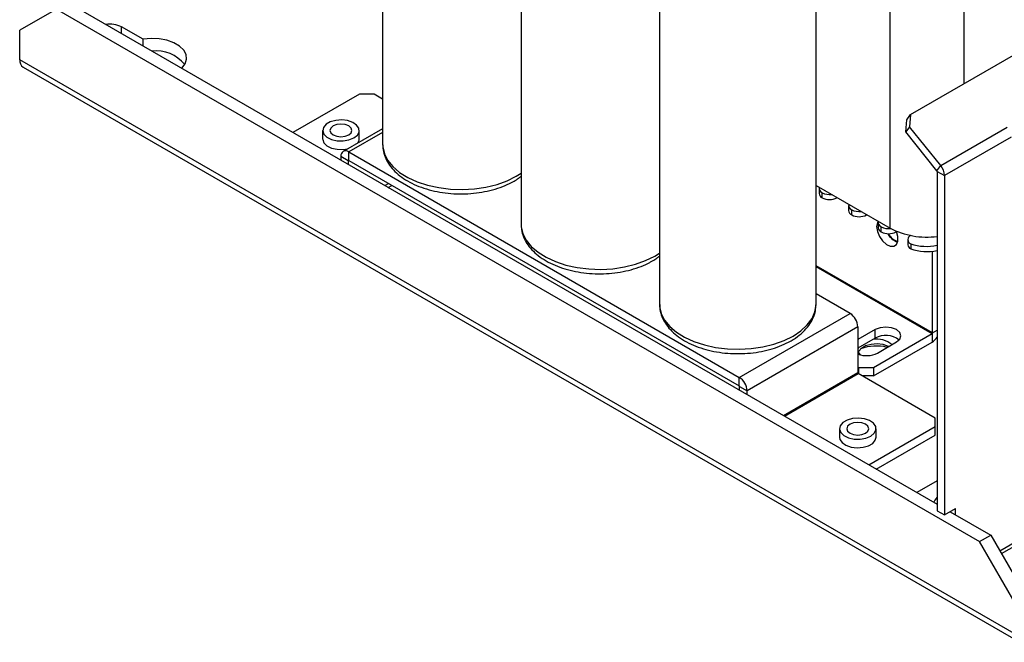
# Model space of a CAD drawing. Extents: x 0 to 2467, y -1709 to -950.
# Drawn here: x 1912 to 2101, y -1523 to -1404 of the extents above; entities that cross this region are included whole.
import ezdxf

# ---------------------------------------------------------------- set-up
doc = ezdxf.new("R2010")
doc.units = 0
doc.header["$LTSCALE"] = 20
doc.header["$MEASUREMENT"] = 0
doc.layers.add('1', color=7, linetype='CONTINUOUS')

msp = doc.modelspace()

# ---------------------------------------------------------------- linework, layer by layer
at = {"layer": '1'}
for p, q in [((1981.45303, -1355.02288), (1981.45303, -1427.69501)), ((2007.96954, -1370.33054), (2007.96954, -1443.00267)), ((2034.48604, -1385.63819), (2034.48604, -1458.31032)), ((2064.48604, -1458.31032), (2064.48604, -1385.63819)), ((2078.6542, -1443.75563), (2078.6542, -1385.37295)), ((2092.79633, -1386.10771), (2092.79633, -1416.06692)), ((1921.14616, -1400.54944), (2087.66981, -1496.6815)), ((1919.02484, -1401.77406), (1911.95377, -1405.85742)), ((1919.02484, -1401.77406), (2095.80153, -1503.82507)), ((2082.53739, -1421.98928), (2113.29654, -1404.2324)), ((1911.95377, -1411.49155), (1911.95377, -1405.85742)), ((1935.56185, -1407.56745), (1931.46992, -1405.20523)), ((1931.46992, -1406.50923), (1931.46992, -1405.20523)), ((1935.56185, -1408.87144), (1935.56185, -1407.56745)), ((2102.87261, -1521.70665), (1911.95377, -1411.49155)), ((1912.59593, -1412.91087), (2103.51477, -1523.12597)), ((1977.00759, -1418.10421), (1964.2814, -1425.45089)), ((1979.83602, -1418.10421), (1977.00759, -1418.10421)), ((1981.45304, -1419.03769), (1979.83602, -1418.10421)), ((2081.64082, -1425.33535), (2081.83028, -1422.99537)), ((2081.83028, -1422.99537), (2082.53739, -1421.98928)), ((2082.53739, -1421.98928), (2082.34792, -1424.32926)), ((1969.97206, -1425.04341), (1969.97206, -1426.67649)), ((1981.45303, -1424.70466), (1973.90707, -1429.06085)), ((1981.45303, -1425.41473), (1974.95699, -1429.16482)), ((1976.97206, -1426.67649), (1976.97206, -1425.04341)), ((2082.34792, -1424.32926), (2081.64082, -1425.33535)), ((2087.63445, -1432.79137), (2081.64082, -1425.33535)), ((2088.34156, -1431.78528), (2082.34792, -1424.32926)), ((2088.34156, -1431.78528), (2101.06948, -1424.43761)), ((2101.81194, -1426.35123), (2089.08402, -1433.69891)), ((1974.95699, -1429.16482), (2049.76888, -1472.3528)), ((1974.95699, -1430.7979), (1974.95699, -1429.16482)), ((1974.88627, -1430.83873), (1973.47206, -1430.02232)), ((1973.47206, -1430.02232), (1973.47206, -1430.75654)), ((1974.88627, -1430.83873), (1974.957, -1430.7979)), ((1974.88627, -1430.83873), (1974.88627, -1431.57295)), ((1974.95699, -1430.7979), (2049.76888, -1473.98589)), ((2087.63445, -1432.79137), (2088.34156, -1431.78528)), ((2087.66981, -1432.8825), (2089.08402, -1433.69891)), ((2087.66981, -1432.8825), (2087.66981, -1497.90598)), ((2007.05964, -1433.81808), (2007.96954, -1433.24329)), ((2089.08402, -1433.69891), (2089.08402, -1498.72239)), ((1981.88834, -1435.61516), (1982.59499, -1435.20722)), ((1982.50359, -1435.97034), (1983.21024, -1435.5624)), ((2064.48604, -1435.57653), (2078.6542, -1443.75563)), ((2065.05765, -1436.16303), (2065.05765, -1437.14288)), ((2065.64343, -1437.95929), (2065.64343, -1436.97944)), ((2068.47186, -1437.87749), (2068.47186, -1437.95929)), ((2068.54271, -1437.91839), (2068.47186, -1437.95929)), ((2070.7145, -1439.42867), (2070.7145, -1440.40852)), ((2071.30029, -1441.22492), (2071.30029, -1440.24507)), ((2074.12871, -1441.14312), (2074.12871, -1441.22492)), ((2074.19956, -1441.18402), (2074.12871, -1441.22492)), ((2076.37135, -1442.6943), (2076.37135, -1443.67415)), ((2076.95714, -1444.49055), (2076.95714, -1443.5107)), ((2079.78557, -1444.31779), (2079.78557, -1444.49056)), ((2079.95937, -1444.39022), (2079.78557, -1444.49056)), ((2082.02821, -1445.95993), (2082.02821, -1446.93978)), ((2082.614, -1446.77634), (2082.614, -1447.75619)), ((2086.78592, -1463.84346), (2086.78592, -1448.17476)), ((2033.57614, -1449.12573), (2034.48604, -1448.55094)), ((2086.78592, -1463.84346), (2064.48604, -1450.97001)), ((2064.48604, -1451.13331), (2086.71521, -1463.96593)), ((2070.98209, -1460.10668), (2064.48604, -1456.35659)), ((2064.4849, -1458.41726), (2064.48604, -1458.31032)), ((2049.76888, -1472.3528), (2070.98209, -1460.10668)), ((2072.46701, -1462.67865), (2051.25381, -1474.92477)), ((2072.46701, -1462.67865), (2072.46701, -1471.49729)), ((2075.79042, -1463.21076), (2072.46701, -1465.12932)), ((2075.79042, -1464.84384), (2075.79042, -1463.21076)), ((2086.78592, -1463.84346), (2087.66981, -1463.33321)), ((2075.79042, -1464.84384), (2072.46701, -1466.7624)), ((2075.47222, -1470.45638), (2086.71521, -1463.96593)), ((2086.71521, -1463.96593), (2086.71521, -1465.59902)), ((2075.47222, -1472.08946), (2086.71521, -1465.59902)), ((2076.21468, -1467.701), (2079.89163, -1465.57834)), ((2072.46701, -1470.35433), (2072.64379, -1470.45638)), ((2072.64379, -1470.45638), (2075.47222, -1470.45638)), ((2072.64379, -1471.68099), (2072.64379, -1470.45638)), ((2075.47222, -1470.45638), (2075.47222, -1472.08946)), ((2049.76888, -1473.98589), (2049.76888, -1472.3528)), ((2072.46701, -1471.49729), (2058.25588, -1479.7012)), ((2058.39731, -1479.78285), (2072.53772, -1471.61976)), ((2087.31626, -1480.15123), (2072.53772, -1471.61976)), ((2075.47222, -1472.08946), (2073.35135, -1472.08946)), ((2049.8396, -1474.10836), (2051.25381, -1474.92477)), ((2049.8396, -1474.84258), (2049.8396, -1474.10836)), ((2051.25381, -1475.65899), (2051.25381, -1474.92477)), ((2099.65599, -1505.60232), (2146.64993, -1478.4733)), ((2087.31625, -1481.78404), (2087.31626, -1480.15123)), ((2099.96358, -1506.1351), (2147.26517, -1478.82847)), ((2068.96701, -1482.19198), (2068.96701, -1483.82506)), ((2074.59006, -1489.13072), (2087.31625, -1481.78404)), ((2075.96701, -1483.82506), (2075.96701, -1482.19198)), ((2087.31625, -1483.41712), (2087.31625, -1481.78404)), ((2076.0045, -1489.94726), (2087.31625, -1483.41712)), ((2087.66981, -1492.19325), (2083.78245, -1494.43737)), ((2087.66981, -1497.90598), (2089.08402, -1498.72239)), ((2089.08402, -1498.72239), (2091.20534, -1497.49778)), ((2090.14457, -1498.11015), (2097.92286, -1502.60046)), ((2091.20534, -1498.72252), (2091.20534, -1497.49778)), ((2095.80153, -1503.82507), (2097.92286, -1502.60046)), ((2097.92286, -1502.60046), (2104.99393, -1514.84791)), ((2102.87261, -1516.07252), (2095.80153, -1503.82507))]:
    msp.add_line(p, q, dxfattribs=at)
at = {"layer": '1', "flags": 128}
for points in [[(1942.9439, -1413.13301), (1942.96796, -1413.11028), (1943.61042, -1412.29035), (1943.89623, -1411.40569), (1943.80895, -1410.50719), (1943.35362, -1409.64652), (1942.5564, -1408.8732), (1941.46316, -1408.23168), (1940.13678, -1407.75888), (1938.65354, -1407.48199), (1937.09875, -1407.41693), (1935.56185, -1407.56745)], [(1975.94693, -1426.47213), (1976.61643, -1425.93081), (1976.94519, -1425.29334), (1976.89757, -1424.62877), (1976.47875, -1424.00915), (1975.73411, -1423.5016), (1974.74434, -1423.16113), (1973.6167, -1423.02463), (1972.47339, -1423.1069), (1971.43829, -1423.39902), (1970.62359, -1423.86934), (1970.11757, -1424.46689), (1969.97505, -1425.12691), (1970.21149, -1425.77788), (1970.80127, -1426.34927), (1971.68046, -1426.77914), (1972.75381, -1427.02092), (1973.90499, -1427.04841), (1975.00925, -1426.85862), (1975.94693, -1426.47213)], [(1974.95699, -1425.90064), (1975.41221, -1425.50734), (1975.57206, -1425.04341), (1975.41221, -1424.57948), (1974.95698, -1424.18618), (1974.2757, -1423.92339), (1973.47206, -1423.83111), (1972.66843, -1423.92339), (1971.98714, -1424.18618), (1971.53192, -1424.57948), (1971.37206, -1425.04341), (1971.53192, -1425.50734), (1971.98714, -1425.90064), (1972.66843, -1426.16343), (1973.47206, -1426.25572), (1974.2757, -1426.16343), (1974.95699, -1425.90064)], [(1969.97206, -1426.67649), (1969.97505, -1426.75999), (1970.21149, -1427.41096), (1970.80127, -1427.98235), (1971.68046, -1428.41222), (1972.75381, -1428.654), (1973.90499, -1428.68149), (1974.79838, -1428.54631)], [(1976.71103, -1427.44216), (1976.94519, -1426.92642), (1976.97206, -1426.67649)], [(1981.45303, -1427.69501), (1981.4778, -1428.19237), (1981.78481, -1429.5062), (1982.43564, -1430.77758), (1983.41503, -1431.9767), (1984.70001, -1433.07546), (1986.26048, -1434.04811), (1988.05985, -1434.87185), (1990.05595, -1435.52737), (1992.20199, -1435.99931), (1994.44767, -1436.2766), (1996.74036, -1436.35274), (1999.02631, -1436.22596), (2001.25194, -1435.89921), (2003.3651, -1435.38017), (2005.31624, -1434.681), (2007.05964, -1433.81808)], [(2076.34883, -1442.42477), (2076.21173, -1442.67589), (2076.07326, -1443.45136)], [(2007.96954, -1443.00267), (2007.9943, -1443.50003), (2008.30132, -1444.81385), (2008.95215, -1446.08523), (2009.93153, -1447.28435), (2011.21652, -1448.38311), (2012.77698, -1449.35576), (2014.57635, -1450.1795), (2016.57245, -1450.83502), (2018.71849, -1451.30696), (2020.96417, -1451.58425), (2023.25686, -1451.66039), (2025.54281, -1451.53361), (2027.76845, -1451.20687), (2029.8816, -1450.68782), (2031.83274, -1449.98865), (2033.57614, -1449.12573)], [(2076.07326, -1443.45136), (2076.21173, -1444.38671), (2076.60845, -1445.35561), (2077.20983, -1446.22721), (2077.93466, -1446.88379), (2078.68504, -1447.23668), (2079.35964, -1447.23823), (2079.86733, -1446.88821), (2080.13956, -1446.2339), (2080.13956, -1445.36367), (2079.88316, -1444.43421)], [(2034.48604, -1458.31032), (2034.51081, -1458.80768), (2034.81782, -1460.12151), (2035.46865, -1461.39288), (2036.44804, -1462.592), (2037.73302, -1463.69077), (2039.29348, -1464.66341), (2041.09285, -1465.48715), (2043.08896, -1466.14267), (2045.23499, -1466.61461), (2047.48068, -1466.8919), (2049.77336, -1466.96804), (2052.05932, -1466.84126), (2054.28495, -1466.51452), (2056.39811, -1465.99548), (2058.34925, -1465.2963), (2060.09264, -1464.43338)], [(2060.09264, -1464.43338), (2061.58743, -1463.42694), (2062.79857, -1462.30057), (2063.69767, -1461.08067), (2064.26367, -1459.79584), (2064.48329, -1458.47619), (2064.4849, -1458.41726)], [(2079.89163, -1465.57834), (2080.52027, -1465.03521), (2080.74102, -1464.39455), (2080.52027, -1463.75389), (2079.89163, -1463.21076), (2078.95081, -1462.84785), (2077.84102, -1462.72042), (2076.73124, -1462.84785), (2075.79042, -1463.21076)], [(2072.57474, -1467.49723), (2072.64805, -1467.32898), (2073.15408, -1466.73143), (2073.96878, -1466.26112), (2075.00387, -1465.96899), (2076.14718, -1465.88672), (2077.27482, -1466.02322), (2078.26459, -1466.36369), (2078.40534, -1466.43636)], [(2074.94188, -1483.62069), (2075.61138, -1483.07938), (2075.94013, -1482.4419), (2075.89252, -1481.77734), (2075.4737, -1481.15771), (2074.72906, -1480.65017), (2073.73929, -1480.30969), (2072.61165, -1480.1732), (2071.46834, -1480.25547), (2070.43324, -1480.54759), (2069.61854, -1481.01791), (2069.11252, -1481.61546), (2068.97, -1482.27548), (2069.20644, -1482.92645), (2069.79622, -1483.49783), (2070.67541, -1483.92771), (2071.74876, -1484.16949), (2072.89993, -1484.19697), (2074.0042, -1484.00719), (2074.94188, -1483.62069)], [(2073.95193, -1483.04921), (2074.40716, -1482.65591), (2074.56701, -1482.19198), (2074.40716, -1481.72805), (2073.95193, -1481.33475), (2073.27065, -1481.07196), (2072.46701, -1480.97968), (2071.66338, -1481.07196), (2070.98209, -1481.33475), (2070.52687, -1481.72805), (2070.36701, -1482.19198), (2070.52687, -1482.65591), (2070.98209, -1483.04921), (2071.66338, -1483.312), (2072.46701, -1483.40428), (2073.27065, -1483.312), (2073.95193, -1483.04921)], [(2068.96701, -1483.82506), (2069.0415, -1484.2397), (2069.46032, -1484.85933), (2070.20497, -1485.36688), (2071.19473, -1485.70735), (2072.32237, -1485.84384), (2073.46569, -1485.76157), (2074.50078, -1485.46945), (2075.31548, -1484.99913), (2075.82151, -1484.40159), (2075.96701, -1483.82506)], [(2087.66981, -1495.3217), (2087.19384, -1495.87289), (2087.0077, -1496.29927)]]:
    msp.add_lwpolyline(points, dxfattribs=at)
at = {"layer": '1'}
for centre, radius, start, end in [((1929.26665, -1409.53258), 4.85596, 63.0169714, 100.0020418), ((1938.08618, -1416.91275), 7.09574, 39.5993022, 96.5279671), ((1913.47047, -1411.66026), 1.52606, 173.6529877, 235.0350793), ((1974.37732, -1429.87548), 0.91709, 50.7967921, 189.2138277), ((1974.92938, -1430.83174), 0.04367, 50.7983987, 189.2105047), ((2087.5165, -1432.88956), 0.15347, 2.636236, 39.7745896), ((2085.86415, -1433.84734), 3.22329, 2.6393419, 39.772041), ((2065.9598, -1436.14919), 0.88848, 165.7320104, 249.1406058), ((2067.04969, -1434.26113), 3.06051, 242.6462043, 277.7221769), ((2066.05856, -1437.04307), 1.00588, 185.6948626, 245.6253901), ((2067.05765, -1435.22987), 3.07404, 242.6096257, 297.3903435), ((2071.71541, -1440.30871), 1.00587, 185.6946095, 245.6256432), ((2071.61665, -1439.41483), 0.88848, 165.7318114, 249.1408048), ((2072.70645, -1437.52728), 3.06002, 242.6433099, 277.7251365), ((2072.7145, -1438.4955), 3.07404, 242.6096539, 297.3903153), ((2077.2735, -1442.68046), 0.88848, 165.7317957, 249.1406618), ((2077.37227, -1443.57433), 1.00588, 185.694962, 245.6252907), ((2078.36346, -1440.79228), 3.06065, 242.6460699, 277.7530693), ((2078.37135, -1441.76114), 3.07404, 242.6096257, 297.3903435), ((2085.63407, -1430.44585), 15.02894, 242.3267277, 277.7849071), ((2081.29582, -1443.04864), 3.57791, 209.7477273, 250.4203286), ((2081.00086, -1443.33403), 3.09083, 208.9022262, 253.5745668), ((2082.92385, -1445.95993), 0.87323, 110.7834067, 249.2166857), ((2083.02912, -1446.83997), 1.00588, 185.6948626, 245.6253901), ((2085.6707, -1437.37236), 9.88829, 251.9935472, 281.6638197), ((2085.6707, -1438.35221), 9.88829, 251.9935472, 281.6638197), ((2069.24305, -1462.82536), 3.2273, 2.6055769, 57.3944672), ((2076.10699, -1469.68957), 4.64843, 51.0304421, 99.5275221), ((2077.8077, -1468.44436), 4.12713, 51.57463, 119.2609271), ((2086.6324, -1463.83647), 0.15368, 302.6054789, 357.394521), ((2085.1462, -1463.07171), 2.97474, 301.83296, 328.0320313), ((2073.79348, -1467.09634), 1.28804, 162.3165789, 226.0636908), ((2076.0076, -1475.21883), 8.86589, 76.2742379, 109.9583283), ((2074.14889, -1463.66131), 4.53724, 248.7261324, 297.0839767), ((2048.02985, -1475.07148), 3.2273, 2.6055769, 57.3944672), ((2072.62053, -1471.4903), 0.15368, 182.6047614, 237.3946225), ((2049.68607, -1474.11535), 0.15369, 2.6072836, 57.3933327)]:
    msp.add_arc(centre, radius, start, end, dxfattribs=at)
for points, knots in [([(1981.49076, -1427.81135), (1981.49492, -1428.11849), (1981.50546, -1428.89612), (1981.87928, -1430.11343), (1982.54534, -1431.41894), (1983.50292, -1432.63739), (1984.72974, -1433.7565), (1986.2161, -1434.75446), (1987.92969, -1435.60594), (1989.82721, -1436.28993), (1991.86134, -1436.79296), (1993.98707, -1437.10768), (1996.16111, -1437.23025), (1998.34057, -1437.15937), (2000.48268, -1436.89584), (2002.54627, -1436.44278), (2004.45448, -1435.81537), (2005.79387, -1435.20953), (2006.77811, -1434.66199), (2007.41426, -1434.28506), (2007.81369, -1433.95218), (2007.96954, -1433.8223)], [0, 0, 0, 0, 0.035724507, 0.090446697, 0.145585636, 0.20222229, 0.260776936, 0.320920094, 0.381914844, 0.443067027, 0.504066497, 0.564884458, 0.625583296, 0.686260267, 0.747012923, 0.807934297, 0.869142473, 0.927392431, 0.945799223, 0.978851629, 1, 1, 1, 1]), ([(2008.00726, -1443.119), (2008.01142, -1443.42615), (2008.02197, -1444.20377), (2008.39578, -1445.42109), (2009.06184, -1446.72659), (2010.01942, -1447.94504), (2011.24624, -1449.06416), (2012.73261, -1450.06211), (2014.4462, -1450.9136), (2016.34371, -1451.59758), (2018.37785, -1452.10061), (2020.50357, -1452.41533), (2022.67761, -1452.53791), (2024.85708, -1452.46702), (2026.99918, -1452.20349), (2029.06277, -1451.75043), (2030.97098, -1451.12303), (2032.31038, -1450.51718), (2033.29462, -1449.96964), (2033.93077, -1449.59271), (2034.33019, -1449.25983), (2034.48604, -1449.12995)], [0, 0, 0, 0, 0.035724544, 0.090446734, 0.145585627, 0.202222268, 0.260776927, 0.320920089, 0.381914833, 0.443066994, 0.504066476, 0.564884447, 0.625583286, 0.686260274, 0.74701293, 0.807934293, 0.869142469, 0.927392431, 0.945799224, 0.978851629, 1, 1, 1, 1]), ([(2034.52377, -1458.42665), (2034.52793, -1458.7338), (2034.53847, -1459.51142), (2034.91229, -1460.72874), (2035.57835, -1462.03425), (2036.53593, -1463.2527), (2037.76274, -1464.37181), (2039.24911, -1465.36976), (2040.9627, -1466.22125), (2042.86021, -1466.90523), (2044.89435, -1467.40827), (2047.02008, -1467.72298), (2049.19412, -1467.84556), (2051.37359, -1467.77468), (2053.51565, -1467.5111), (2055.57942, -1467.05822), (2057.48696, -1466.43018), (2058.8282, -1465.82609), (2059.51374, -1465.44143), (2059.67835, -1465.34907)], [0, 0, 0, 0, 0.037771806, 0.095629952, 0.153928681, 0.213811004, 0.275721233, 0.339311007, 0.403801174, 0.468457797, 0.532952955, 0.597256201, 0.6614335, 0.725587676, 0.789821877, 0.854234463, 0.918950287, 0.980538376, 1, 1, 1, 1]), ([(2059.67835, -1465.34907), (2059.96436, -1465.17564), (2060.78765, -1464.6764), (2061.9711, -1463.72397), (2063.11275, -1462.45634), (2063.92482, -1461.06832), (2064.39935, -1459.71339), (2064.43978, -1458.82776), (2064.45725, -1458.44508)], [0, 0, 0, 0, 0.103012637, 0.296525326, 0.489672823, 0.678847024, 0.861229076, 1, 1, 1, 1])]:
    msp.add_open_spline(points, degree=3, knots=knots, dxfattribs=at)

doc.saveas('drawing.dxf')
